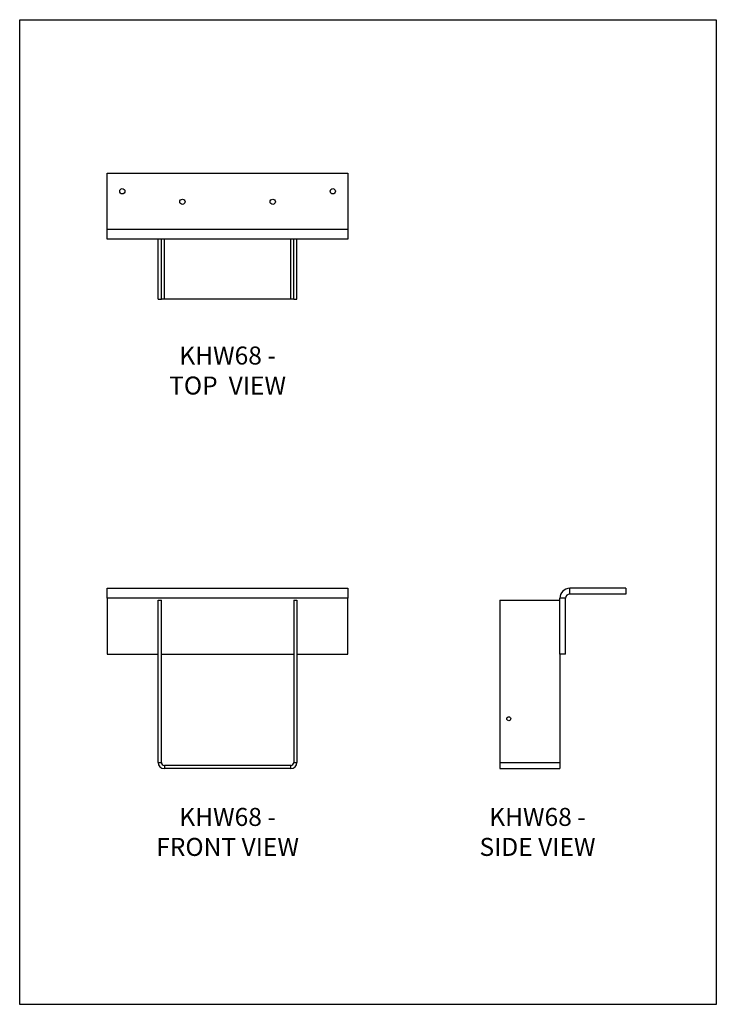
# Model space of a CAD drawing. Units: millimetres. Extents: x -1808 to -1073, y -853 to 186.
import ezdxf

# ---------------------------------------------------------------- set-up
doc = ezdxf.new("R2010")
doc.units = ezdxf.units.MM
doc.header["$MEASUREMENT"] = 0
doc.layers.get('0').update_dxf_attribs({"linetype": 'CONTINUOUS'})
doc.layers.get('Defpoints').update_dxf_attribs({"linetype": 'CONTINUOUS'})
doc.layers.add('OBJ', color=179, linetype='CONTINUOUS')
doc.styles.add('SLDTEXTSTYLE0', font='TXT', dxfattribs={"width": 0.605})

msp = doc.modelspace()

# ---------------------------------------------------------------- linework, layer by layer
at = {"color": 7, "linetype": 'Continuous', "lineweight": 25}
for p, q in [((-1715.6, -35.2), (-1715.6, 23.9)), ((-1715.6, 23.9), (-1461.7, 23.9)), ((-1461.7, 23.9), (-1461.7, -35.2)), ((-1715.6, -35.2), (-1461.7, -35.2)), ((-1715.6, -45.6), (-1715.6, -35.2)), ((-1461.7, -35.2), (-1461.7, -45.6)), ((-1461.7, -45.6), (-1715.6, -45.6)), ((-1661.9, -109.1), (-1661.9, -45.6)), ((-1658.5, -109.1), (-1658.5, -45.6)), ((-1655.3, -109.1), (-1655.3, -45.6)), ((-1522, -109.1), (-1522, -45.6)), ((-1518.8, -109.1), (-1518.8, -45.6)), ((-1515.4, -109.1), (-1515.4, -45.6)), ((-1661.9, -109.1), (-1658.5, -109.1)), ((-1655.3, -109.1), (-1658.5, -109.1)), ((-1522, -109.1), (-1655.3, -109.1)), ((-1518.8, -109.1), (-1522, -109.1)), ((-1518.8, -109.1), (-1515.4, -109.1)), ((-1715.6, -424.7), (-1715.6, -414.3)), ((-1715.6, -414.3), (-1461.7, -414.3)), ((-1461.7, -414.3), (-1461.7, -424.7)), ((-1227.6, -420.3), (-1227.6, -414.3)), ((-1168.4, -414.3), (-1227.6, -414.3)), ((-1168.4, -414.3), (-1168.4, -420.3)), ((-1461.7, -424.7), (-1715.6, -424.7)), ((-1715.6, -424.7), (-1715.6, -483.8)), ((-1461.7, -483.8), (-1461.7, -424.7)), ((-1238, -483.8), (-1238, -424.7)), ((-1231.9, -424.7), (-1238, -424.7)), ((-1231.9, -483.8), (-1231.9, -424.7)), ((-1168.4, -420.3), (-1227.6, -420.3)), ((-1661.9, -598.1), (-1661.9, -426.7)), ((-1661.9, -426.7), (-1658.5, -426.7)), ((-1658.5, -598.1), (-1658.5, -426.7)), ((-1518.8, -426.7), (-1515.4, -426.7)), ((-1518.8, -426.7), (-1518.8, -598.1)), ((-1515.4, -426.7), (-1515.4, -598.1)), ((-1301.4, -426.7), (-1301.4, -598.1)), ((-1301.4, -426.7), (-1238, -426.7)), ((-1715.6, -483.8), (-1661.9, -483.8)), ((-1658.5, -483.8), (-1518.8, -483.8)), ((-1515.4, -483.8), (-1461.7, -483.8)), ((-1238, -483.8), (-1238, -598.1)), ((-1231.9, -483.8), (-1238, -483.8)), ((-1661.9, -598.1), (-1658.5, -598.1)), ((-1655.3, -601.2), (-1655.3, -604.6)), ((-1522, -601.2), (-1655.3, -601.2)), ((-1522, -604.6), (-1522, -601.2)), ((-1518.8, -598.1), (-1515.4, -598.1)), ((-1301.4, -598.1), (-1301.4, -604.6)), ((-1301.4, -598.1), (-1238, -598.1)), ((-1238, -598.1), (-1238, -604.6)), ((-1522, -604.6), (-1655.3, -604.6)), ((-1301.4, -604.6), (-1238, -604.6))]:
    msp.add_line(p, q, dxfattribs=at)
for centre, radius in [((-1699.7, 4.9), 2.77), ((-1477.6, 4.9), 2.77), ((-1636.3, -6.2), 2.77), ((-1541, -6.2), 2.77), ((-1291.9, -552), 2.08)]:
    msp.add_circle(centre, radius, dxfattribs=at)
for centre, radius, start, end in [((-1227.6, -424.7), 10.4, 90, 180), ((-1227.6, -424.7), 4.32, 90, 180), ((-1655.3, -598.1), 6.58, 180, 270), ((-1655.3, -598.1), 3.17, 180, 270), ((-1522, -598.1), 3.17, 270, 0), ((-1522, -598.1), 6.58, 270, 0)]:
    msp.add_arc(centre, radius, start, end, dxfattribs=at)
at = {"layer": 'Defpoints'}
msp.add_lwpolyline([(-1808, 186), (-1073, 186), (-1073, -853.5), (-1808, -853.5)], close=True, dxfattribs=at)

# ---------------------------------------------------------------- texts
at = {"layer": 'OBJ', "color": 7, "char_height": 19, "attachment_point": 8, "style": 'SLDTEXTSTYLE0'}
for s, insert in [('{\\fArial|b0|i0|c0|p34;KHW68 - TOP  VIEW}', (-1588.6, -209.7)), ('{\\fArial|b0|i0|c0|p34;KHW68 - FRONT VIEW}', (-1588.6, -696.8)), ('{\\fArial|b0|i0|c0|p34;KHW68 - SIDE VIEW}', (-1261.6, -696.8))]:
    msp.add_mtext(s, dxfattribs=dict(at, insert=insert))

doc.saveas('drawing.dxf')
